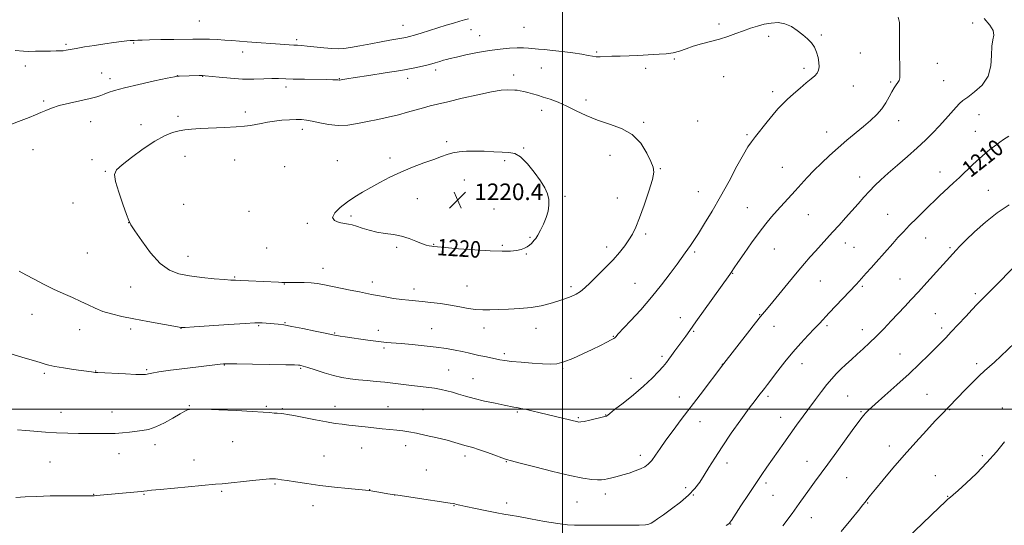
# Model space of a CAD drawing. Extents: x 2177300 to 2180200, y 302300 to 305200.
# Drawn here: x 2177738 to 2178214, y 303444 to 303688 of the extents above; entities that cross this region are included whole.
import ezdxf
from ezdxf.enums import TextEntityAlignment as Align

# ---------------------------------------------------------------- set-up
doc = ezdxf.new("R2010")
doc.units = 0
doc.header["$MEASUREMENT"] = 0
for name, color, linetype, lineweight in [('CONTOUR INDEX', 41, 'Continuous', 13), ('CONTOUR INDEX LABEL', 244, 'Continuous', 0), ('CONTOUR INTERMEDIATE', 44, 'Continuous', 0), ('GRID LINE', 7, 'Continuous', 0), ('SPOT ELEVATION', 7, 'Continuous', 0), ('SPOT ELEVATION DTM', 2, 'Continuous', 13)]:
    doc.layers.add(name, color=color, linetype=linetype, lineweight=lineweight)
doc.styles.add('Style-WORKING', font='WORKING.shx')

# ---------------------------------------------------------------- blocks, each defined once
blk = doc.blocks.new('SPOT')
at = {"layer": 'SPOT ELEVATION'}
for p, q in [((-3.91, -3.91), (3.82, 3.81)), ((-1.65, 3.77), (1.72, -3.93))]:
    blk.add_line(p, q, dxfattribs=at)

msp = doc.modelspace()

# ---------------------------------------------------------------- linework, layer by layer
at = {"layer": 'CONTOUR INDEX', "flags": 128}
for points, elevation in [([(2177735.906, 303457.271), (2177740.338, 303457.498), (2177746.09, 303457.764), (2177752.559, 303457.9739), (2177759.116, 303458.062), (2177765.032, 303458.059), (2177772.212, 303458.009), (2177773.689, 303458.036), (2177774.951, 303458.122), (2177794.639, 303459.885), (2177796.705, 303460.086), (2177797.774, 303460.21), (2177799.311, 303460.463), (2177801.376, 303460.72), (2177805.64, 303461.158), (2177812.601, 303461.807), (2177832.3999, 303463.589), (2177835.659, 303463.905), (2177850.176, 303465.422), (2177855.208, 303465.9141), (2177858.441, 303466.172), (2177860.255, 303466.234), (2177861.389, 303466.177), (2177862.537, 303466.055), (2177864.228, 303465.818), (2177866.948, 303465.394), (2177871.0589, 303464.74), (2177876.434, 303463.931), (2177882.822, 303463.071), (2177889.83, 303462.259), (2177896.501, 303461.566), (2177904.8269, 303460.763), (2177906.6501, 303460.555), (2177908.472, 303460.268), (2177911.372, 303459.769), (2177915.684, 303459.044), (2177921.552, 303458.107), (2177928.839, 303457.006), (2177945.777, 303454.522), (2177947.34, 303454.265), (2177948.025, 303454.109), (2177948.806, 303453.902), (2177950.377, 303453.522), (2177953.359, 303452.855), (2177958.054, 303451.852), (2177963.479, 303450.728), (2177968.332, 303449.7661), (2177971.764, 303449.146), (2177974.745, 303448.653), (2177978.701, 303447.973), (2177984.578, 303446.901), (2177991.4, 303445.675), (2177997.7119, 303444.644), (2178002.4181, 303444.068), (2178005.852, 303443.851), (2178008.709, 303443.811), (2178015.195, 303443.78), (2178019.835, 303443.771), (2178025.757, 303443.776), (2178031.937, 303443.806), (2178037.051, 303443.877), (2178040.146, 303444.013), (2178041.761, 303444.283), (2178042.809, 303444.768), (2178044.098, 303445.57), (2178046.0189, 303446.873), (2178048.86, 303448.886), (2178052.731, 303451.709), (2178057.033, 303455.025), (2178060.99, 303458.408), (2178064.028, 303461.554), (2178066.384, 303464.633), (2178068.4979, 303467.9351), (2178070.785, 303471.737), (2178073.562, 303476.276), (2178077.122, 303481.777), (2178081.57, 303488.246), (2178086.247, 303494.811), (2178090.307, 303500.381), (2178093.124, 303504.165), (2178094.958, 303506.557), (2178097.576, 303509.894), (2178099.127, 303511.913), (2178104.084, 303518.458), (2178107.526, 303522.884), (2178111.307, 303527.488), (2178115.165, 303531.84), (2178118.788, 303535.703), (2178121.849, 303538.891), (2178124.193, 303541.361), (2178128.927, 303546.439), (2178141.856, 303560.161), (2178143.438, 303561.877), (2178146.829, 303565.639), (2178149.107, 303568.188), (2178151.6329, 303571.035), (2178159.567, 303580.044), (2178162.1, 303582.87), (2178164.743, 303585.726), (2178167.74, 303588.8351), (2178171.216, 303592.31), (2178174.795, 303595.821), (2178182.385, 303603.22), (2178184.277, 303605.002), (2178188.965, 303609.268), (2178191.849, 303611.956), (2178198.375, 303618.236), (2178201.518, 303621.167), (2178204.263, 303623.547), (2178206.563, 303625.396), (2178209.906, 303627.932), (2178211.351, 303628.987), (2178213.159, 303630.252), (2178215.652, 303631.934)], 1210), ([(2177985.755, 303580.856), (2177986.425, 303581.554), (2177987.158, 303582.484), (2177988.126, 303584.019), (2177989.427, 303586.406), (2177990.859, 303589.388), (2177992.145, 303592.576), (2177993.048, 303595.652), (2177993.484, 303598.563), (2177993.412, 303601.322), (2177992.774, 303603.998), (2177991.46, 303606.884), (2177989.344, 303610.326), (2177986.405, 303614.463), (2177983.049, 303618.6), (2177979.785, 303621.834), (2177976.948, 303623.525), (2177974.172, 303624.0809), (2177970.915, 303624.175), (2177966.816, 303624.342), (2177962.228, 303624.569), (2177957.686, 303624.706), (2177953.628, 303624.632), (2177950.103, 303624.331), (2177947.064, 303623.812), (2177944.371, 303623.074), (2177941.512, 303622.06), (2177937.881, 303620.698), (2177933.079, 303618.944), (2177927.531, 303616.859), (2177921.87, 303614.529), (2177916.6139, 303612.047), (2177911.826, 303609.53), (2177907.456, 303607.1059), (2177903.445, 303604.843), (2177899.692, 303602.597), (2177896.085, 303600.171), (2177892.6599, 303597.467), (2177890.03, 303594.795), (2177888.959, 303592.566), (2177889.907, 303591.083), (2177892.148, 303590.214), (2177894.657, 303589.718), (2177896.665, 303589.365), (2177898.44, 303588.971), (2177900.51, 303588.361), (2177903.277, 303587.434), (2177906.649, 303586.3829), (2177910.407, 303585.471), (2177914.35, 303584.869), (2177918.332, 303584.361), (2177922.222, 303583.633), (2177925.885, 303582.485), (2177929.176, 303581.154), (2177931.949, 303579.991), (2177934.097, 303579.26), (2177935.69, 303578.885), (2177936.84, 303578.705), (2177937.831, 303578.571), (2177939.642, 303578.379), (2177943.425, 303578.037), (2177949.85, 303577.499), (2177957.657, 303576.903), (2177965.105, 303576.434), (2177970.82, 303576.238), (2177974.907, 303576.309), (2177977.839, 303576.602), (2177980.0381, 303577.075), (2177981.712, 303577.6961), (2177983.019, 303578.436), (2177984.097, 303579.257), (2177984.998, 303580.089), (2177985.755, 303580.856)], 1220)]:
    msp.add_lwpolyline(points, dxfattribs=dict(at, elevation=elevation))
at = {"layer": 'CONTOUR INTERMEDIATE', "flags": 128}
for points, elevation in [([(2177954.546, 303688.642), (2177952.706, 303688.136), (2177950.431, 303687.468), (2177947.424, 303686.573), (2177943.804, 303685.482), (2177939.79, 303684.252), (2177931.734, 303681.727), (2177928.499, 303680.725), (2177926.182, 303680.053), (2177924.363, 303679.612), (2177922.454, 303679.257), (2177916.648, 303678.309), (2177912.45, 303677.559), (2177907.402, 303676.579), (2177902.1901, 303675.55), (2177897.659, 303674.705), (2177894.36, 303674.2269), (2177891.669, 303674.102), (2177888.665, 303674.264), (2177884.727, 303674.638), (2177876.6271, 303675.4879), (2177873.951, 303675.719), (2177872.012, 303675.837), (2177870.178, 303675.9349), (2177867.9, 303676.0849), (2177861.323, 303676.554), (2177852.196, 303677.174), (2177847.694, 303677.503), (2177840.29, 303678.119), (2177836.811, 303678.373), (2177833.124, 303678.574), (2177829.517, 303678.718), (2177826.409, 303678.807), (2177823.976, 303678.841), (2177821.423, 303678.826), (2177812.236, 303678.673), (2177806.021, 303678.558), (2177800.527, 303678.4379), (2177796.87, 303678.327), (2177794.796, 303678.234), (2177793.088, 303678.126), (2177792.703, 303678.115), (2177791.988, 303678.152), (2177791.151, 303678.125), (2177789.537, 303677.9749), (2177786.883, 303677.647), (2177783.276, 303677.15), (2177778.891, 303676.514), (2177773.987, 303675.776), (2177769.156, 303675.0221), (2177765.076, 303674.345), (2177762.225, 303673.823), (2177760.3, 303673.457), (2177758.797, 303673.2311), (2177757.25, 303673.122), (2177755.3149, 303673.079), (2177752.687, 303673.044), (2177745.4689, 303672.914), (2177742.127, 303672.899), (2177739.682, 303672.969), (2177735.551, 303673.243)], 1214), ([(2177736.683, 303489.895), (2177740.685, 303489.616), (2177750.292, 303488.762), (2177755.595, 303488.411), (2177760.967, 303488.2431), (2177766.231, 303488.2), (2177771.214, 303488.185), (2177775.784, 303488.135), (2177779.975, 303488.111), (2177783.859, 303488.205), (2177787.5, 303488.478), (2177790.902, 303488.8561), (2177797.0231, 303489.579), (2177800.078, 303490.1679), (2177803.568, 303491.35), (2177807.659, 303493.314), (2177811.807, 303495.609), (2177815.2911, 303497.623), (2177817.583, 303498.891), (2177818.924, 303499.533), (2177819.746, 303499.813), (2177820.609, 303499.95), (2177822.569, 303499.969), (2177826.81, 303499.846), (2177833.963, 303499.576), (2177842.458, 303499.215), (2177850.171, 303498.84), (2177855.474, 303498.513), (2177858.708, 303498.252), (2177860.706, 303498.063), (2177862.182, 303497.946), (2177864.384, 303497.806), (2177865.4399, 303497.6931), (2177867.1451, 303497.411), (2177870.208, 303496.821), (2177875.02, 303495.8539), (2177880.702, 303494.724), (2177886.055, 303493.718), (2177890.202, 303493.046), (2177893.544, 303492.611), (2177896.8039, 303492.241), (2177904.641, 303491.321), (2177908.849, 303490.856), (2177912.916, 303490.455), (2177916.679, 303490.108), (2177919.997, 303489.788), (2177922.864, 303489.45), (2177925.7989, 303488.991), (2177929.456, 303488.288), (2177934.23, 303487.272), (2177939.486, 303486.078), (2177944.326, 303484.893), (2177948.0609, 303483.871), (2177952.923, 303482.396), (2177956.771, 303481.33), (2177959.523, 303480.461), (2177963.2799, 303479.147), (2177967.333, 303477.673), (2177970.731, 303476.425), (2177972.967, 303475.641), (2177975.318, 303474.959), (2177979.507, 303473.866), (2177986.639, 303472.032), (2177995.337, 303469.852), (2178003.608, 303467.905), (2178009.868, 303466.638), (2178014.182, 303465.977), (2178017.0239, 303465.72), (2178018.884, 303465.695), (2178020.295, 303465.859), (2178021.806, 303466.201), (2178023.847, 303466.71), (2178026.373, 303467.368), (2178029.2231, 303468.159), (2178032.221, 303469.06), (2178035.13, 303470.031), (2178037.699, 303471.025), (2178039.762, 303472.05), (2178041.499, 303473.3241), (2178043.175, 303475.121), (2178045.04, 303477.662), (2178047.272, 303480.957), (2178050.035, 303484.963), (2178053.442, 303489.633), (2178057.42, 303494.904), (2178066.523, 303506.848), (2178078.017, 303521.936), (2178089.449, 303536.669), (2178093.282, 303541.581), (2178095.756, 303544.704), (2178097.658, 303547.033), (2178100.171, 303550.074), (2178108.854, 303560.623), (2178113.381, 303566.077), (2178116.939, 303570.28), (2178119.743, 303573.497), (2178122.252, 303576.297), (2178130.549, 303585.426), (2178133.638, 303588.845), (2178136.788, 303592.357), (2178139.889, 303595.844), (2178142.848, 303599.2), (2178145.665, 303602.37), (2178148.356, 303605.312), (2178151, 303608.05), (2178153.913, 303610.857), (2178157.47, 303614.073), (2178161.886, 303617.9131), (2178166.723, 303622.095), (2178171.384, 303626.214), (2178175.409, 303629.962), (2178178.9011, 303633.43), (2178182.099, 303636.805), (2178185.167, 303640.189), (2178190.22, 303645.87), (2178191.899, 303647.639), (2178193.532, 303649.075), (2178195.822, 303650.78), (2178199.173, 303653.257), (2178202.812, 303656.614), (2178205.667, 303660.858), (2178206.987, 303665.865), (2178207.292, 303670.965), (2178207.418, 303675.358), (2178207.945, 303678.4889), (2178208.407, 303680.8), (2178208.082, 303682.979), (2178206.447, 303685.597), (2178203.799, 303688.749)], 1212), ([(2178052.712, 303525.83), (2178054.335, 303528.047), (2178059.632, 303535.262), (2178061.621, 303538.007), (2178064.534, 303542.063), (2178080.876, 303564.997), (2178081.499, 303565.911), (2178083.001, 303568.187), (2178084.815, 303570.872), (2178087.763, 303575.175), (2178091.384, 303580.353), (2178095.034, 303585.384), (2178098.217, 303589.49), (2178101.041, 303592.858), (2178103.76, 303595.917), (2178112.388, 303605.405), (2178115.28, 303608.617), (2178118.273, 303611.893), (2178121.523, 303615.312), (2178125.146, 303618.921), (2178129.075, 303622.632), (2178133.203, 303626.327), (2178137.409, 303629.901), (2178145.395, 303636.499), (2178148.851, 303639.48), (2178151.84, 303642.335), (2178154.327, 303645.182), (2178156.305, 303648.08), (2178157.882, 303650.862), (2178159.1929, 303653.303), (2178160.344, 303655.235), (2178161.327, 303656.71), (2178162.107, 303657.831), (2178162.655, 303658.79), (2178162.976, 303660.109), (2178163.086, 303662.3919), (2178163.017, 303666.034), (2178162.882, 303670.575), (2178162.811, 303675.341), (2178162.945, 303683.617), (2178162.81, 303686.819), (2178162.272, 303689.389)], 1214), ([(2177737.58, 303566.593), (2177740.797, 303564.926), (2177744.776, 303562.773), (2177749.3131, 303560.337), (2177754.079, 303557.92), (2177758.776, 303555.761), (2177763.22, 303553.83), (2177767.258, 303552.0341), (2177770.826, 303550.302), (2177774.229, 303548.673), (2177777.864, 303547.2101), (2177782.083, 303545.944), (2177787.063, 303544.783), (2177792.939, 303543.604), (2177799.622, 303542.337), (2177815.746, 303539.354), (2177816.117, 303539.345), (2177817.795, 303539.438), (2177822.126, 303539.722), (2177838.851, 303540.845), (2177846.67, 303541.355), (2177851.319, 303541.6231), (2177853.59, 303541.682), (2177854.956, 303541.609), (2177860.651, 303541.136), (2177862.728, 303540.953), (2177865.348, 303540.62), (2177869.204, 303539.964), (2177874.629, 303538.899), (2177880.527, 303537.672), (2177885.444, 303536.618), (2177889.834, 303535.659), (2177890.954, 303535.463), (2177892.582, 303535.228), (2177894.995, 303534.89), (2177898.317, 303534.412), (2177902.541, 303533.784), (2177907.1159, 303533.1209), (2177911.356, 303532.567), (2177914.832, 303532.214), (2177922.112, 303531.668), (2177927.331, 303531.208), (2177933.243, 303530.606), (2177939.02, 303529.914), (2177943.995, 303529.182), (2177948.137, 303528.448), (2177951.577, 303527.749), (2177954.471, 303527.108), (2177957.076, 303526.509), (2177959.677, 303525.924), (2177962.463, 303525.335), (2177967.739, 303524.251), (2177969.836, 303523.809), (2177972.1301, 303523.41), (2177975.395, 303523.008), (2177980.091, 303522.578), (2177985.45, 303522.162), (2177990.396, 303521.819), (2177994.175, 303521.642), (2177997.335, 303521.862), (2178000.747, 303522.7419), (2178005.033, 303524.432), (2178009.805, 303526.612), (2178014.425, 303528.847), (2178018.3491, 303530.773), (2178021.416, 303532.296), (2178023.558, 303533.394), (2178024.777, 303534.073), (2178025.341, 303534.461), (2178025.585, 303534.716), (2178025.8929, 303535.076), (2178026.836, 303536.11), (2178032.879, 303542.576), (2178037.814, 303547.986), (2178043.06, 303554.027), (2178047.929, 303560.059), (2178052.119, 303565.571), (2178055.423, 303570.079), (2178059.326, 303575.4901), (2178060.581, 303577.262), (2178061.857, 303579.095), (2178063.459, 303581.4759), (2178065.675, 303584.886), (2178068.701, 303589.679), (2178072.365, 303595.702), (2178076.402, 303602.676), (2178080.525, 303610.196), (2178084.351, 303617.3481), (2178087.473, 303623.097), (2178089.662, 303626.778), (2178091.401, 303629.2341), (2178093.348, 303631.679), (2178098.95, 303638.805), (2178101.7841, 303642.342), (2178104.126, 303645.089), (2178106.27, 303647.356), (2178108.67, 303649.657), (2178111.628, 303652.351), (2178114.8291, 303655.17), (2178117.803, 303657.69), (2178120.169, 303659.6051), (2178121.902, 303661.079), (2178123.0691, 303662.397), (2178123.737, 303663.8161), (2178123.984, 303665.478), (2178123.891, 303667.495), (2178123.5161, 303669.914), (2178122.824, 303672.505), (2178121.757, 303674.97), (2178120.27, 303677.097), (2178118.377, 303679.018), (2178116.109, 303680.953), (2178113.5, 303683.019), (2178110.607, 303684.924), (2178107.494, 303686.276), (2178104.228, 303686.787), (2178100.883, 303686.601), (2178097.535, 303685.97), (2178094.232, 303685.105), (2178090.9099, 303684.0571), (2178087.473, 303682.841), (2178083.838, 303681.4871), (2178079.971, 303680.094), (2178075.848, 303678.781), (2178071.501, 303677.625), (2178067.182, 303676.546), (2178063.198, 303675.424), (2178059.75, 303674.1949), (2178056.617, 303673.025), (2178053.474, 303672.14), (2178050.106, 303671.6891), (2178046.754, 303671.531), (2178043.775, 303671.454), (2178041.357, 303671.29), (2178039.026, 303671.069), (2178036.14, 303670.867), (2178032.29, 303670.739), (2178027.976, 303670.65), (2178023.93, 303670.547), (2178018.264, 303670.2811), (2178016.323, 303670.291), (2178014.589, 303670.505), (2178012.501, 303670.909), (2178009.434, 303671.461), (2178005.025, 303672.113), (2177999.955, 303672.774), (2177995.167, 303673.344)], 1216), ([(2177995.167, 303673.344), (2177991.385, 303673.751), (2177988.455, 303674.033), (2177983.682, 303674.458), (2177981.171, 303674.602), (2177978.176, 303674.621), (2177974.453, 303674.451), (2177969.976, 303674.034), (2177964.769, 303673.313), (2177958.998, 303672.283), (2177953.385, 303671.144), (2177948.79, 303670.145), (2177945.805, 303669.464), (2177943.947, 303668.998), (2177942.463, 303668.569), (2177940.714, 303668.034), (2177938.507, 303667.377), (2177935.765, 303666.615), (2177932.3469, 303665.759), (2177927.875, 303664.7931), (2177921.911, 303663.695), (2177914.359, 303662.476), (2177906.494, 303661.287), (2177899.934, 303660.313), (2177895.878, 303659.6881), (2177893.864, 303659.349), (2177892.334, 303659.049), (2177892.183, 303659.04), (2177891.43, 303659.121), (2177890.726, 303659.16), (2177889.147, 303659.204), (2177886.051, 303659.256), (2177875.326, 303659.404), (2177869.978, 303659.51), (2177862.872, 303659.725), (2177859.664, 303659.717), (2177855.653, 303659.585), (2177850.833, 303659.462), (2177845.377, 303659.518), (2177839.57, 303659.861), (2177834.1401, 303660.357), (2177827.4609, 303661.069), (2177826.0179, 303661.161), (2177824.565, 303661.16), (2177814.8119, 303660.983), (2177814.31, 303660.963), (2177813.8669, 303660.91), (2177812.4909, 303660.632), (2177809.034, 303659.901), (2177802.858, 303658.584), (2177795.361, 303656.94), (2177788.446, 303655.321), (2177783.585, 303654.012), (2177780.513, 303653.006), (2177778.531, 303652.226), (2177776.933, 303651.585), (2177774.974, 303650.945), (2177771.9, 303650.159), (2177761.9, 303647.9199), (2177756.909, 303646.674), (2177753.1439, 303645.487), (2177750.331, 303644.36), (2177747.918, 303643.271), (2177745.39, 303642.179), (2177742.38, 303640.961), (2177738.562, 303639.475), (2177733.766, 303637.661)], 1216), ([(2178006.642, 303555.552), (2178008.709, 303556.875), (2178010.778, 303558.6141), (2178013.37, 303561.066), (2178016.821, 303564.4019), (2178020.722, 303568.264), (2178024.479, 303572.165), (2178027.619, 303575.712), (2178030.14, 303578.888), (2178032.163, 303581.769), (2178033.836, 303584.543), (2178035.437, 303587.84), (2178037.277, 303592.397), (2178039.522, 303598.579), (2178041.768, 303605.246), (2178043.469, 303610.879), (2178044.186, 303614.455), (2178043.914, 303616.909), (2178042.754, 303619.671), (2178040.7639, 303623.746), (2178037.823, 303628.453), (2178033.77, 303632.69), (2178028.574, 303635.652), (2178022.733, 303637.73), (2178016.876, 303639.616), (2178011.509, 303641.829), (2178006.639, 303644.215), (2178002.149, 303646.451), (2177997.9581, 303648.279), (2177994.129, 303649.711), (2177990.761, 303650.826), (2177987.911, 303651.6971), (2177985.476, 303652.385), (2177983.309, 303652.948), (2177981.304, 303653.428), (2177979.525, 303653.808), (2177978.077, 303654.059), (2177976.995, 303654.169), (2177973.2251, 303654.255), (2177970.401, 303654.065), (2177965.781, 303653.353), (2177959.083, 303651.948), (2177951.518, 303650.191), (2177944.667, 303648.552), (2177939.693, 303647.377), (2177936.073, 303646.51), (2177932.8609, 303645.674), (2177925.216, 303643.489), (2177920.719, 303642.2821), (2177915.865, 303641.117), (2177910.83, 303640.005), (2177905.812, 303638.936), (2177900.966, 303637.945), (2177896.259, 303637.231), (2177891.617, 303637.04), (2177887.031, 303637.507), (2177882.762, 303638.349), (2177879.141, 303639.176), (2177876.345, 303639.681), (2177873.938, 303639.887), (2177871.331, 303639.901), (2177868.097, 303639.806), (2177864.4601, 303639.587), (2177860.81, 303639.208), (2177857.464, 303638.658), (2177854.468, 303638.033), (2177851.799, 303637.4581), (2177849.316, 303637.024), (2177846.414, 303636.6951), (2177842.368, 303636.406), (2177836.781, 303636.104), (2177824.897, 303635.53), (2177820.718, 303635.291), (2177817.588, 303634.984), (2177814.756, 303634.482), (2177811.561, 303633.623), (2177807.71, 303632.089), (2177803.001, 303629.526), (2177797.439, 303625.799), (2177791.861, 303621.651), (2177787.305, 303618.042), (2177784.589, 303615.5599), (2177783.623, 303613.3), (2177784.0929, 303609.986), (2177785.624, 303604.825), (2177787.601, 303598.961), (2177789.349, 303594.025), (2177790.451, 303591.0919), (2177791.514, 303589.025), (2177793.405, 303586.131), (2177796.728, 303581.263), (2177801.05, 303575.464), (2177805.679, 303570.326), (2177810.118, 303567.0521), (2177814.663, 303565.302), (2177819.806, 303564.352), (2177825.777, 303563.606), (2177831.759, 303562.992), (2177836.671, 303562.565), (2177839.818, 303562.354), (2177842.042, 303562.267), (2177844.57, 303562.184), (2177848.284, 303562.0139), (2177862.739, 303561.258), (2177864.509, 303561.177), (2177865.79, 303561.13), (2177867.086, 303561.112), (2177871.827, 303561.122), (2177875.229, 303561.0851), (2177878.563, 303560.948), (2177881.427, 303560.656), (2177884.29, 303560.171), (2177897.501, 303557.501), (2177901.964, 303556.585), (2177907.786, 303555.353), (2177910.605, 303554.806), (2177914.285, 303554.1569), (2177918.433, 303553.489), (2177922.398, 303552.926), (2177925.734, 303552.551), (2177932.252, 303551.972), (2177936.4401, 303551.529), (2177941.128, 303550.937), (2177945.888, 303550.209), (2177950.359, 303549.386), (2177954.451, 303548.614), (2177958.141, 303548.067), (2177961.496, 303547.865), (2177964.942, 303547.92), (2177968.994, 303548.093), (2177973.982, 303548.286), (2177979.489, 303548.583), (2177984.909, 303549.112), (2177989.757, 303549.954), (2177994.02, 303551.016), (2177997.804, 303552.157), (2178001.188, 303553.271), (2178004.15, 303554.383), (2178006.642, 303555.552)], 1218), ([(2178079.113, 303443.674), (2178080.41, 303444.493), (2178080.737, 303444.752), (2178080.969, 303445.0599), (2178081.6741, 303446.129), (2178086.253, 303453.174), (2178089.858, 303458.685), (2178093.396, 303464.029), (2178096.3, 303468.311), (2178098.78, 303471.872), (2178106.968, 303483.5369), (2178110.0561, 303487.889), (2178113.131, 303492.148), (2178122.25, 303504.58), (2178125.153, 303508.469), (2178127.807, 303511.877), (2178130.144, 303514.64), (2178132.319, 303516.975), (2178134.544, 303519.189), (2178136.986, 303521.529), (2178139.6291, 303523.999), (2178142.412, 303526.545), (2178145.296, 303529.149), (2178148.347, 303531.951), (2178151.655, 303535.131), (2178155.249, 303538.778), (2178158.918, 303542.623), (2178165.504, 303549.618), (2178168.579, 303552.905), (2178172.041, 303556.664), (2178176.128, 303561.169), (2178190.228, 303576.823), (2178192.092, 303578.776), (2178194.977, 303581.653), (2178199.173, 303585.659), (2178204.36, 303590.275), (2178210.0671, 303594.8), (2178215.814, 303598.658)], 1208), ([(2178106.519, 303443.5019), (2178110.956, 303449.496), (2178114.391, 303454.25), (2178119.37, 303461.29), (2178121.786, 303464.6211), (2178128.173, 303473.314), (2178132.5511, 303479.323), (2178140.878, 303490.793), (2178143.318, 303494.1299), (2178144.705, 303495.968), (2178145.579, 303497.032), (2178146.504, 303498.028), (2178148.126, 303499.578), (2178151.112, 303502.286), (2178155.855, 303506.521), (2178161.6451, 303511.716), (2178167.5, 303517.07), (2178172.607, 303521.904), (2178176.828, 303526.033), (2178182.835, 303532.035), (2178185.217, 303534.4621), (2178187.909, 303537.29), (2178191.272, 303540.907), (2178194.854, 303544.783), (2178197.998, 303548.159), (2178200.307, 303550.563), (2178205.206, 303555.478), (2178209.25, 303559.587), (2178217.872, 303568.427)], 1206), ([(2178134.7221, 303440.855), (2178139.304, 303446.421), (2178142.99, 303450.938), (2178145.183, 303453.649), (2178146.2629, 303455.012), (2178147.563, 303456.718), (2178148.864, 303458.359), (2178151.213, 303461.248), (2178154.918, 303465.73), (2178159.695, 303471.4019), (2178165.115, 303477.673), (2178170.719, 303483.953), (2178175.937, 303489.66), (2178180.172, 303494.2129), (2178183.017, 303497.228), (2178194.6, 303509.198), (2178198.112, 303512.766), (2178201.365, 303515.983), (2178203.938, 303518.394), (2178208.692, 303522.639), (2178211.817, 303525.535), (2178218.587, 303531.915)], 1204), ([(2177733.001, 303526.908), (2177738.878, 303525.123), (2177746.092, 303523.0231), (2177747.716, 303522.521), (2177750.052, 303521.704), (2177751.882, 303521.182), (2177754.787, 303520.561), (2177758.984, 303519.851), (2177763.689, 303519.141), (2177772.437, 303517.896), (2177773.424, 303517.766), (2177774.184, 303517.691), (2177775.535, 303517.613), (2177788.8661, 303516.974), (2177793.837, 303516.76), (2177796.945, 303516.669), (2177798.529, 303516.696), (2177799.305, 303516.8231), (2177800.029, 303517.041), (2177801.6, 303517.395), (2177804.961, 303517.945), (2177810.637, 303518.711), (2177817.509, 303519.571), (2177834.659, 303521.656), (2177836.185, 303521.8), (2177838.364, 303521.84), (2177842.739, 303521.791), (2177850.179, 303521.672), (2177866.296, 303521.386), (2177870.613, 303521.296), (2177872.456, 303521.235), (2177873.0961, 303521.172), (2177873.672, 303521.055), (2177874.802, 303520.734), (2177876.969, 303520.035), (2177880.466, 303518.871), (2177884.81, 303517.485), (2177889.323, 303516.205), (2177893.488, 303515.2811), (2177897.43, 303514.6519), (2177901.438, 303514.18), (2177905.706, 303513.747), (2177910.067, 303513.323), (2177914.264, 303512.901), (2177918.129, 303512.471), (2177925.755, 303511.569), (2177929.978, 303511.087), (2177934.24, 303510.581), (2177938.128, 303510.05), (2177941.358, 303509.484), (2177944.144, 303508.845), (2177946.827, 303508.0879), (2177949.737, 303507.178), (2177953.152, 303506.143), (2177957.339, 303505.019), (2177962.369, 303503.86), (2177967.524, 303502.774), (2177971.89, 303501.883), (2177976.5259, 303500.903), (2177977.619, 303500.685), (2177978.591, 303500.53), (2177979.911, 303500.309), (2177982.037, 303499.879), (2177985.262, 303499.147), (2177989.243, 303498.202), (2178007.4429, 303493.734), (2178007.982, 303493.657), (2178008.83, 303493.729), (2178010.475, 303494.039), (2178013.179, 303494.624), (2178020.543, 303496.305), (2178021.246, 303496.502), (2178021.528, 303496.659), (2178021.872, 303496.963), (2178022.893, 303497.822), (2178025.241, 303499.703), (2178029.287, 303502.883), (2178034.293, 303506.891), (2178039.24, 303511.068), (2178043.3, 303514.851), (2178046.398, 303518.059), (2178048.648, 303520.606), (2178050.21, 303522.495), (2178051.433, 303524.087), (2178052.712, 303525.83)], 1214), ([(2178166.315, 303437.287), (2178182.032, 303452.426), (2178184.922, 303455.189), (2178186.236, 303456.412), (2178186.819, 303456.8951), (2178187.459, 303457.391), (2178188.741, 303458.461), (2178191.196, 303460.624), (2178195.14, 303464.219), (2178200.031, 303468.887), (2178205.109, 303474.096), (2178209.726, 303479.333), (2178213.662, 303484.181)], 1202)]:
    msp.add_lwpolyline(points, dxfattribs=dict(at, elevation=elevation))
at = {"layer": 'GRID LINE', "flags": 128}
for points in [[(2178000, 302500), (2178000, 305000)], [(2180000, 303500), (2177500, 303500)]]:
    msp.add_lwpolyline(points, dxfattribs=at)
at = {"layer": 'SPOT ELEVATION DTM'}
for p in [(2177824.49, 303687.65, 1213.01), (2177922.94, 303685.52, 1213.2), (2177955.87, 303683.32, 1214.74), (2177981.46, 303684.57, 1214.91), (2178075.59, 303686.16, 1215.69), (2178198.24, 303686.59, 1212.31), (2177871.57, 303678.53, 1213.67), (2177960.07, 303680.55, 1215.18), (2178099.59, 303680.09, 1216.3), (2178125.15, 303680.86, 1215.85), (2177760.2, 303676.31, 1213.76), (2177792.86, 303676.93, 1214.16), (2177845.48, 303672.61, 1214.63), (2178016.51, 303672.66, 1215.79), (2178054.05, 303669.24, 1216.19), (2178143.98, 303672.12, 1215.19), (2177740.42, 303665.8, 1214.55), (2177938.75, 303663.93, 1216.42), (2177989.82, 303664.87, 1216.99), (2178040.2, 303664.63, 1216.63), (2178116.74, 303664.75, 1216.31), (2178181.18, 303667.17, 1213.37), (2177777.3, 303662.41, 1215.26), (2177781.36, 303659.69, 1215.57), (2177813.99, 303661.08, 1215.99), (2177826.16, 303660.75, 1216.05), (2177892.2, 303659.7, 1215.94), (2177925.16, 303659.84, 1216.53), (2177976.42, 303661.52, 1217.51), (2178077.84, 303660.66, 1216.72), (2178184.19, 303658.71, 1213.05), (2177866.51, 303655.62, 1216.47), (2178140.5, 303656.21, 1215.27), (2178158.58, 303658.11, 1214.17), (2177749.38, 303648.84, 1215.78), (2178011.42, 303649.42, 1217.59), (2178101.55, 303653.34, 1216.39), (2177989.97, 303644.41, 1218.5), (2177814.3, 303641.54, 1217.59), (2177846.74, 303643.59, 1217.55), (2178162.39, 303639.47, 1213.37), (2178201.28, 303642.26, 1211.18), (2177772.14, 303638.95, 1216.73), (2177796.42, 303637.52, 1217.5), (2177874.36, 303635.24, 1218.47), (2178039.33, 303638.59, 1217.82), (2178065.27, 303639.29, 1217.46), (2178089.11, 303632.58, 1216.23), (2178127.62, 303633.92, 1214.71), (2178199.51, 303634.2, 1210.8), (2177744.23, 303625.45, 1216.7), (2177944.02, 303629.25, 1219.79), (2177981.34, 303626.15, 1219.91), (2177772.69, 303620.6, 1217.45), (2177817.66, 303622.13, 1218.8), (2177841.64, 303620.42, 1219.01), (2177916.71, 303621.3, 1219.74), (2178022.92, 303622.66, 1218.63), (2177865.77, 303617.17, 1219.41), (2177891.26, 303620.06, 1219.37), (2177972.05, 303620.08, 1220.25), (2178047.27, 303616.18, 1217.9), (2178106.22, 303616.79, 1214.89), (2177779.19, 303614.84, 1217.88), (2178143.66, 303612.17, 1212.62), (2178182.48, 303614.64, 1210.66), (2177952.65, 303610.69, 1220.55), (2177929.86, 303601.7, 1220.52), (2178001.2, 303602.75, 1219.86), (2178026.49, 303602, 1218.86), (2178065.67, 303605.12, 1216.94), (2178205.83, 303605.64, 1208.91), (2177763.46, 303599.61, 1217.38), (2177817.04, 303598.92, 1219.29), (2177966.89, 303596.73, 1220.55), (2178089.28, 303597.41, 1214.84), (2177848.61, 303595.61, 1219.92), (2177897.85, 303593.38, 1220.24), (2178118.8, 303593.94, 1213.1), (2178157.21, 303594.16, 1210.89), (2177790.5, 303590.12, 1217.99), (2177876.72, 303589.8, 1219.83), (2177984.36, 303582.94, 1220.14), (2178040.28, 303584.56, 1217.67), (2178175.49, 303582.69, 1209.2), (2177857.1, 303577.91, 1219.54), (2177919.89, 303578.12, 1219.81), (2177937.76, 303579.62, 1220.07), (2177971.01, 303579.16, 1220.21), (2178021.3, 303578.36, 1218.5), (2178136.66, 303580.21, 1211.39), (2178140.93, 303578.12, 1211.03), (2178187.19, 303577.98, 1208.24), (2177770.47, 303575.4, 1217.34), (2177819.08, 303573.83, 1218.77), (2177982.6, 303574.99, 1219.9), (2178063.92, 303575.92, 1215.72), (2178102.32, 303577.35, 1213.2), (2177884.32, 303567.96, 1218.66), (2177841.56, 303563.8, 1218.14), (2178082.3, 303565.58, 1213.93), (2177791.44, 303559, 1217.11), (2177865.67, 303560.47, 1217.94), (2177908.15, 303561.42, 1218.51), (2177953.97, 303559.4, 1218.91), (2178004.21, 303559.17, 1218.36), (2178035.01, 303560.69, 1216.9), (2178124.54, 303561.93, 1211.13), (2178144.84, 303559.35, 1209.78), (2178163.03, 303562.78, 1208.87), (2177928.3, 303557.95, 1218.5), (2178199.54, 303555.7, 1206.33), (2177743.68, 303545.77, 1215.13), (2178056.91, 303544.18, 1214.65), (2178095.3, 303545.53, 1212.07), (2178180.21, 303546.08, 1206.95), (2177853.21, 303540.24, 1215.85), (2177865.98, 303541.68, 1216.1), (2178102.17, 303539.93, 1211.29), (2178127.9, 303540.24, 1209.71), (2177766.72, 303538.34, 1215.22), (2177791.38, 303538.62, 1215.62), (2177815.77, 303538.96, 1215.97), (2177889.96, 303536.76, 1216.12), (2177911, 303537.97, 1216.64), (2177936.8, 303538.91, 1216.84), (2177962.16, 303539.08, 1217.36), (2177987.16, 303538.98, 1217.31), (2178024.63, 303535.06, 1216.07), (2178063.48, 303537.6, 1213.85), (2178144.9, 303538.32, 1208.59), (2178183.3, 303539.13, 1206.4), (2177913.77, 303529.48, 1215.7), (2177971.96, 303526.79, 1216.33), (2178048.18, 303525.43, 1214.3), (2178163.18, 303526.52, 1206.86), (2177836.61, 303521.31, 1213.94), (2178077.22, 303521.65, 1212.04), (2178115.71, 303521.9, 1209.35), (2178200.12, 303521.96, 1204.36), (2177749.67, 303517.26, 1213.76), (2177774.49, 303518.41, 1214.05), (2177799.19, 303518.98, 1214.17), (2177873.53, 303519.66, 1213.84), (2177945, 303518.9, 1214.96), (2178000.15, 303519.74, 1215.88), (2177956.78, 303514.74, 1214.84), (2178033.09, 303514.78, 1214.64), (2178137.84, 303506.31, 1206.99), (2178176.23, 303507.08, 1204.89), (2177819.73, 303501.67, 1212.09), (2177890.17, 303501.35, 1212.58), (2178056.5, 303505.8, 1212.71), (2178099.41, 303506.09, 1209.67), (2177757.79, 303498.34, 1212.67), (2177782.43, 303498.55, 1212.74), (2177856.96, 303501.32, 1212.16), (2177864.71, 303500.22, 1212.15), (2177915.7, 303501.12, 1212.79), (2177932.6, 303499.72, 1212.87), (2177978.23, 303498.55, 1213.82), (2178020.95, 303497.15, 1214.05), (2178144.26, 303498.64, 1206.15), (2178187.17, 303499.6, 1203.9), (2178212.48, 303500.49, 1202.62), (2178007.75, 303495.8, 1214.16), (2178066.55, 303493.81, 1211.24), (2178105.39, 303496.05, 1208.75), (2177803.2, 303482.71, 1211.46), (2177840.68, 303484.14, 1211.09), (2177924.28, 303482.33, 1211.48), (2177785.79, 303478.38, 1211.34), (2177902.99, 303481.14, 1211.27), (2178037.68, 303477.61, 1212.49), (2178158.02, 303482.06, 1204.53), (2177752.42, 303474.3, 1211.1), (2177821.93, 303475.4, 1210.71), (2177884.85, 303477.32, 1210.89), (2177952.9, 303477.3, 1211.58), (2177972.92, 303474.49, 1211.92), (2178079.48, 303473.87, 1209.45), (2178118.11, 303474.65, 1206.73), (2178202.91, 303477.39, 1202.25), (2177934.32, 303470.56, 1210.89), (2177861.05, 303463.71, 1209.84), (2178098.4, 303464.15, 1207.64), (2178137.28, 303466.76, 1205.09), (2178180.14, 303467.7, 1202.8), (2177773.54, 303458.71, 1210.05), (2177797.84, 303458.72, 1209.9), (2177835.35, 303460.24, 1209.8), (2177906.84, 303461.05, 1210.03), (2178020.81, 303458.95, 1211.54), (2178059.59, 303462.05, 1210.42), (2177919, 303458.4, 1210), (2177973.04, 303454.6, 1210.5), (2178007.04, 303455.1, 1211.14), (2178063.26, 303458.35, 1209.92), (2178101.68, 303458.29, 1207.11), (2178147.42, 303454.59, 1203.91), (2178186.07, 303457.81, 1202.08), (2177879.54, 303453.33, 1209.4), (2177947.58, 303453.32, 1209.94), (2178081.22, 303444.36, 1207.95), (2178120.31, 303447.39, 1205.25)]:
    msp.add_point(p, dxfattribs=at)

# ---------------------------------------------------------------- block references
at = {"layer": 'SPOT ELEVATION'}
msp.add_blockref('SPOT', (2177949.42, 303601.01, 1220.415), dxfattribs=at)

# ---------------------------------------------------------------- texts
at = {"layer": 'CONTOUR INDEX LABEL', "style": 'Style-WORKING', "width": 0.875}
for s, rotation, p in [('1210', 38.299999, (2178194.715, 303614.71, 1210)), ('1220', 356.2, (2177939.453, 303578.399, 1220))]:
    msp.add_text(s, height=8, rotation=rotation, dxfattribs=at).set_placement(p, align=Align.MIDDLE_LEFT)
at = {"layer": 'SPOT ELEVATION', "style": 'Style-WORKING'}
msp.add_text('1220.4', height=8, dxfattribs=at).set_placement((2177957.42, 303601.01, 1220.415))

doc.saveas('drawing.dxf')
